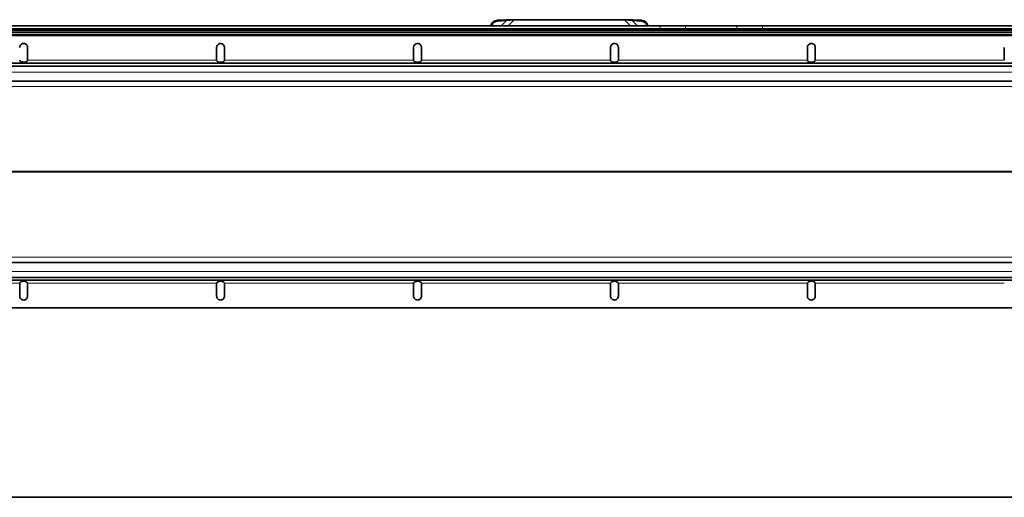
# Model space of a CAD drawing. Units: millimetres. Extents: x 0 to 3648, y 0 to 654.
# Drawn here: x 2099 to 2597, y 0 to 242 of the extents above; entities that cross this region are included whole.
import ezdxf

# ---------------------------------------------------------------- set-up
doc = ezdxf.new("R2010")
doc.units = ezdxf.units.MM
doc.layers.add('AM_0', color=7, linetype='Continuous', lineweight=50)

# ---------------------------------------------------------------- blocks, each defined once
blk = doc.blocks.new('1')
at = {"linetype": 'Continuous', "lineweight": 35}
for p, q in [((2433.98, 79.43), (2438.62, 79.76)), ((2438.97, 79.4), (2438.62, 79.76)), ((2502.5, 79.4), (2502.86, 79.76)), ((2502.86, 79.76), (2507.49, 79.43)), ((1969.17, 76.67), (2516.61, 76.67)), ((1969.17, 75.17), (2516.61, 75.17)), ((2434.34, 79.07), (2438.97, 79.4)), ((2442.77, 79.67), (2438.97, 79.4)), ((2442.77, 79.67), (2498.7, 79.67)), ((2502.5, 79.4), (2498.7, 79.67)), ((2502.5, 79.4), (2507.14, 79.07)), ((2516.61, 76.67), (2529.6, 76.67)), ((2516.61, 75.17), (2529.6, 75.17)), ((2529.6, 76.67), (2555.58, 76.67)), ((2529.6, 75.17), (2555.58, 75.17)), ((2555.58, 76.67), (2568.57, 76.67)), ((2555.58, 75.17), (2568.57, 75.17)), ((2568.57, 76.67), (3141.99, 76.67)), ((2568.57, 75.17), (3097.49, 75.17)), ((3157.49, 74.21), (1441.49, 74.21)), ((3152.49, 73.21), (1441.49, 73.21)), ((1645.99, 71.67), (3046.99, 71.67)), ((2193.99, 67.62), (2194.39, 67.67)), ((2196.45, 65.67), (2196.45, 59.17)), ((2292.14, 59.17), (2292.14, 65.67)), ((2293.68, 67.62), (2294.08, 67.67)), ((2296.14, 65.67), (2296.14, 59.17)), ((2391.83, 59.17), (2391.83, 65.67)), ((2393.38, 67.62), (2393.77, 67.67)), ((2395.83, 65.67), (2395.83, 59.17)), ((2491.53, 59.17), (2491.53, 65.67)), ((2493.07, 67.62), (2493.47, 67.67)), ((2495.53, 65.67), (2495.53, 59.17)), ((2591.22, 59.17), (2591.22, 65.67)), ((2592.76, 67.62), (2593.16, 67.67)), ((2595.22, 65.67), (2595.22, 59.17)), ((2690.91, 59.17), (2690.91, 65.67)), ((1640.99, 57.67), (3041.99, 57.67)), ((1640.99, 56.17), (3041.99, 56.17)), ((3141.99, 48.67), (1668.02, 48.67)), ((1693.66, -43.33), (3141.99, -43.33)), ((3046.99, -50.83), (1645.99, -50.83)), ((3046.99, -52.33), (1645.99, -52.33)), ((2192.45, -60.33), (2192.45, -53.83)), ((2196.45, -53.83), (2196.45, -60.33)), ((2292.14, -60.33), (2292.14, -53.83)), ((2296.14, -53.83), (2296.14, -60.33)), ((2391.84, -60.33), (2391.84, -53.83)), ((2395.84, -53.83), (2395.84, -60.33)), ((2491.53, -60.33), (2491.53, -53.83)), ((2495.53, -53.83), (2495.53, -60.33)), ((2591.22, -60.33), (2591.22, -53.83)), ((2595.22, -53.83), (2595.22, -60.33)), ((2194.91, -62.27), (2194.51, -62.33)), ((2294.6, -62.27), (2294.2, -62.33)), ((2394.29, -62.27), (2393.9, -62.33)), ((2493.98, -62.27), (2493.59, -62.33)), ((2593.68, -62.27), (2593.28, -62.33)), ((3152.49, -66.33), (1424.52, -66.33)), ((3157.49, -162.33), (1441.2, -162.33))]:
    blk.add_line(p, q, dxfattribs=at)
at = {"color": 8, "linetype": 'Continuous', "lineweight": 18}
for p, q in [((2433.98, 79.43), (2434.34, 79.07)), ((2438.97, 79.4), (2436.24, 76.67)), ((2442.77, 79.67), (2439.77, 76.67)), ((2498.7, 79.67), (2501.7, 76.67)), ((2502.5, 79.4), (2505.24, 76.67)), ((2507.14, 79.07), (2507.49, 79.43)), ((2516.61, 75.17), (2516.61, 76.67)), ((2529.6, 75.17), (2529.6, 76.67)), ((2555.58, 75.17), (2555.58, 76.67)), ((2568.57, 75.17), (2568.57, 76.67)), ((3141.99, 72.17), (1643.49, 72.17)), ((2292.14, 59.17), (2196.45, 59.17)), ((2391.83, 59.17), (2296.14, 59.17)), ((2491.53, 59.17), (2395.83, 59.17)), ((2591.22, 59.17), (2495.53, 59.17)), ((2690.91, 59.17), (2595.22, 59.17)), ((1655.85, 53.17), (3141.99, 53.17)), ((3141.97, 45.94), (1674.36, 45.94)), ((1704.38, 2.94), (3141.97, 2.94)), ((3141.97, 2.41), (1704.47, 2.41)), ((1695.51, -40.59), (3141.97, -40.59)), ((3141.99, -47.83), (1690.1, -47.83)), ((2096.76, -53.83), (2192.45, -53.83)), ((2196.45, -53.83), (2292.14, -53.83)), ((2296.14, -53.83), (2391.84, -53.83)), ((2395.84, -53.83), (2491.53, -53.83)), ((2495.53, -53.83), (2591.22, -53.83)), ((2595.22, -53.83), (2690.91, -53.83))]:
    blk.add_line(p, q, dxfattribs=at)
at = {"linetype": 'Continuous', "lineweight": 35}
for centre, radius, start, end in [((2434.3, 76.11), 3.33, 95.378, 170.2419), ((2434.66, 75.74), 3.34, 95.4708, 163.8639), ((2506.83, 75.76), 3.33, 15.9772, 84.688), ((2507.18, 76.11), 3.33, 9.7581, 84.622)]:
    blk.add_arc(centre, radius, start, end, dxfattribs=at)
for points in [[(2442.77, 79.67), (2442.06, 79.71), (2440.64, 79.77), (2439.29, 79.76), (2438.62, 79.76)], [(2502.86, 79.76), (2502.18, 79.76), (2500.84, 79.77), (2499.41, 79.71), (2498.7, 79.67)]]:
    blk.add_open_spline(points, degree=3, dxfattribs=at)
for points, knots in [([(2192.45, 65.67), (2192.48, 65.92), (2192.53, 66.42), (2192.93, 67.02), (2193.43, 67.44), (2193.8, 67.56), (2193.99, 67.62)], [0, 0, 0, 0, 0.279649, 0.559333, 0.779775, 1, 1, 1, 1]), ([(2194.39, 67.67), (2194.69, 67.64), (2195.29, 67.58), (2195.97, 67.05), (2196.38, 66.38), (2196.42, 65.91), (2196.45, 65.67)], [0, 0, 0, 0, 0.279616, 0.559184, 0.779638, 1, 1, 1, 1]), ([(2292.14, 65.67), (2292.17, 65.92), (2292.22, 66.42), (2292.62, 67.02), (2293.12, 67.44), (2293.5, 67.56), (2293.68, 67.62)], [0, 0, 0, 0, 0.279649, 0.559333, 0.779775, 1, 1, 1, 1]), ([(2294.08, 67.67), (2294.38, 67.64), (2294.98, 67.58), (2295.66, 67.05), (2296.07, 66.38), (2296.12, 65.91), (2296.14, 65.67)], [0, 0, 0, 0, 0.279616, 0.559184, 0.779638, 1, 1, 1, 1]), ([(2391.83, 65.67), (2391.86, 65.92), (2391.91, 66.42), (2392.31, 67.02), (2392.81, 67.44), (2393.19, 67.56), (2393.38, 67.62)], [0, 0, 0, 0, 0.279649, 0.559333, 0.779775, 1, 1, 1, 1]), ([(2393.77, 67.67), (2394.07, 67.64), (2394.67, 67.58), (2395.35, 67.05), (2395.76, 66.38), (2395.81, 65.91), (2395.83, 65.67)], [0, 0, 0, 0, 0.279616, 0.559184, 0.779638, 1, 1, 1, 1]), ([(2491.53, 65.67), (2491.55, 65.92), (2491.61, 66.42), (2492, 67.02), (2492.5, 67.44), (2492.88, 67.56), (2493.07, 67.62)], [0, 0, 0, 0, 0.279649, 0.559333, 0.779775, 1, 1, 1, 1]), ([(2493.47, 67.67), (2493.77, 67.64), (2494.37, 67.58), (2495.05, 67.05), (2495.45, 66.38), (2495.5, 65.91), (2495.53, 65.67)], [0, 0, 0, 0, 0.279616, 0.559184, 0.779638, 1, 1, 1, 1]), ([(2591.22, 65.67), (2591.24, 65.92), (2591.3, 66.42), (2591.7, 67.02), (2592.2, 67.44), (2592.57, 67.56), (2592.76, 67.62)], [0, 0, 0, 0, 0.279649, 0.559333, 0.779775, 1, 1, 1, 1]), ([(2593.16, 67.67), (2593.46, 67.64), (2594.06, 67.58), (2594.74, 67.05), (2595.15, 66.38), (2595.19, 65.91), (2595.22, 65.67)], [0, 0, 0, 0, 0.279616, 0.559184, 0.779638, 1, 1, 1, 1]), ([(2192.45, 59.17), (2192.48, 59.07), (2192.55, 58.87), (2192.78, 58.6), (2193.25, 58.34), (2193.98, 58.16), (2194.89, 58.16), (2195.61, 58.33), (2196.11, 58.59), (2196.34, 58.88), (2196.42, 59.09), (2196.45, 59.17)], [0, 0, 0, 0, 0.064722, 0.129318, 0.222062, 0.404932, 0.59253, 0.77339, 0.859612, 0.946896, 1, 1, 1, 1]), ([(2292.14, 59.17), (2292.17, 59.07), (2292.24, 58.87), (2292.48, 58.6), (2292.95, 58.34), (2293.68, 58.16), (2294.58, 58.16), (2295.3, 58.33), (2295.8, 58.59), (2296.03, 58.88), (2296.11, 59.09), (2296.14, 59.17)], [0, 0, 0, 0, 0.064854, 0.12958, 0.222647, 0.40524, 0.592609, 0.77329, 0.85955, 0.946874, 1, 1, 1, 1]), ([(2391.83, 59.17), (2391.87, 59.07), (2391.93, 58.87), (2392.17, 58.6), (2392.64, 58.34), (2393.37, 58.16), (2394.28, 58.16), (2394.99, 58.33), (2395.49, 58.59), (2395.73, 58.88), (2395.8, 59.09), (2395.83, 59.17)], [0, 0, 0, 0, 0.064854, 0.12958, 0.222647, 0.40524, 0.592609, 0.77329, 0.85955, 0.946874, 1, 1, 1, 1]), ([(2491.53, 59.17), (2491.56, 59.07), (2491.62, 58.87), (2491.86, 58.6), (2492.33, 58.34), (2493.06, 58.16), (2493.97, 58.16), (2494.69, 58.33), (2495.18, 58.59), (2495.42, 58.88), (2495.5, 59.09), (2495.53, 59.17)], [0, 0, 0, 0, 0.064854, 0.12958, 0.222647, 0.40524, 0.592609, 0.77329, 0.85955, 0.946874, 1, 1, 1, 1]), ([(2591.22, 59.17), (2591.25, 59.07), (2591.31, 58.87), (2591.55, 58.6), (2592.03, 58.34), (2592.76, 58.16), (2593.66, 58.16), (2594.38, 58.33), (2594.88, 58.59), (2595.11, 58.88), (2595.19, 59.09), (2595.22, 59.17)], [0, 0, 0, 0, 0.064854, 0.12958, 0.222647, 0.40524, 0.592609, 0.77329, 0.85955, 0.946874, 1, 1, 1, 1]), ([(2196.45, -53.83), (2196.42, -53.73), (2196.35, -53.52), (2196.12, -53.25), (2195.64, -52.99), (2194.91, -52.82), (2194.01, -52.82), (2193.29, -52.98), (2192.79, -53.24), (2192.56, -53.53), (2192.48, -53.75), (2192.45, -53.83)], [0, 0, 0, 0, 0.064854, 0.12958, 0.222647, 0.40524, 0.592609, 0.77329, 0.85955, 0.946874, 1, 1, 1, 1]), ([(2296.14, -53.83), (2296.11, -53.73), (2296.05, -53.52), (2295.81, -53.25), (2295.34, -52.99), (2294.61, -52.82), (2293.7, -52.82), (2292.98, -52.98), (2292.49, -53.24), (2292.25, -53.53), (2292.17, -53.75), (2292.14, -53.83)], [0, 0, 0, 0, 0.064854, 0.12958, 0.222647, 0.40524, 0.592609, 0.77329, 0.85955, 0.946874, 1, 1, 1, 1]), ([(2395.84, -53.83), (2395.8, -53.73), (2395.74, -53.52), (2395.5, -53.25), (2395.03, -52.99), (2394.3, -52.82), (2393.39, -52.82), (2392.68, -52.98), (2392.18, -53.24), (2391.94, -53.53), (2391.87, -53.75), (2391.84, -53.83)], [0, 0, 0, 0, 0.064854, 0.12958, 0.222647, 0.40524, 0.592609, 0.77329, 0.85955, 0.946874, 1, 1, 1, 1]), ([(2495.53, -53.83), (2495.5, -53.73), (2495.43, -53.52), (2495.19, -53.25), (2494.72, -52.99), (2493.99, -52.82), (2493.09, -52.82), (2492.37, -52.98), (2491.87, -53.24), (2491.64, -53.53), (2491.56, -53.75), (2491.53, -53.83)], [0, 0, 0, 0, 0.064722, 0.129318, 0.222062, 0.404932, 0.59253, 0.77339, 0.859612, 0.946896, 1, 1, 1, 1]), ([(2595.22, -53.83), (2595.19, -53.73), (2595.12, -53.52), (2594.89, -53.25), (2594.41, -52.99), (2593.68, -52.82), (2592.78, -52.82), (2592.06, -52.98), (2591.56, -53.24), (2591.33, -53.53), (2591.25, -53.75), (2591.22, -53.83)], [0, 0, 0, 0, 0.064722, 0.129318, 0.222062, 0.404932, 0.59253, 0.77339, 0.859612, 0.946896, 1, 1, 1, 1]), ([(2194.51, -62.33), (2194.21, -62.3), (2193.61, -62.23), (2192.93, -61.7), (2192.52, -61.03), (2192.48, -60.56), (2192.45, -60.33)], [0, 0, 0, 0, 0.279616, 0.559184, 0.779638, 1, 1, 1, 1]), ([(2196.45, -60.33), (2196.42, -60.58), (2196.37, -61.08), (2195.97, -61.67), (2195.47, -62.09), (2195.1, -62.21), (2194.91, -62.27)], [0, 0, 0, 0, 0.279649, 0.559333, 0.779775, 1, 1, 1, 1]), ([(2294.2, -62.33), (2293.9, -62.3), (2293.3, -62.23), (2292.62, -61.7), (2292.22, -61.03), (2292.17, -60.56), (2292.14, -60.33)], [0, 0, 0, 0, 0.279616, 0.559184, 0.779638, 1, 1, 1, 1]), ([(2296.14, -60.33), (2296.12, -60.58), (2296.06, -61.08), (2295.67, -61.67), (2295.16, -62.09), (2294.79, -62.21), (2294.6, -62.27)], [0, 0, 0, 0, 0.279649, 0.559333, 0.779775, 1, 1, 1, 1]), ([(2393.9, -62.33), (2393.6, -62.3), (2393, -62.23), (2392.32, -61.7), (2391.91, -61.03), (2391.86, -60.56), (2391.84, -60.33)], [0, 0, 0, 0, 0.279616, 0.559184, 0.779638, 1, 1, 1, 1]), ([(2395.84, -60.33), (2395.81, -60.58), (2395.75, -61.08), (2395.36, -61.67), (2394.86, -62.09), (2394.48, -62.21), (2394.29, -62.27)], [0, 0, 0, 0, 0.279649, 0.559333, 0.779775, 1, 1, 1, 1]), ([(2493.59, -62.33), (2493.29, -62.3), (2492.69, -62.23), (2492.01, -61.7), (2491.6, -61.03), (2491.55, -60.56), (2491.53, -60.33)], [0, 0, 0, 0, 0.279616, 0.559184, 0.779638, 1, 1, 1, 1]), ([(2495.53, -60.33), (2495.5, -60.58), (2495.45, -61.08), (2495.05, -61.67), (2494.55, -62.09), (2494.17, -62.21), (2493.98, -62.27)], [0, 0, 0, 0, 0.279649, 0.559333, 0.779775, 1, 1, 1, 1]), ([(2593.28, -62.33), (2592.98, -62.3), (2592.38, -62.23), (2591.7, -61.7), (2591.29, -61.03), (2591.25, -60.56), (2591.22, -60.33)], [0, 0, 0, 0, 0.279616, 0.559184, 0.779638, 1, 1, 1, 1]), ([(2595.22, -60.33), (2595.19, -60.58), (2595.14, -61.08), (2594.74, -61.67), (2594.24, -62.09), (2593.86, -62.21), (2593.68, -62.27)], [0, 0, 0, 0, 0.279649, 0.559333, 0.779775, 1, 1, 1, 1])]:
    blk.add_open_spline(points, degree=3, knots=knots, dxfattribs=at)

msp = doc.modelspace()

# ---------------------------------------------------------------- block references
at = {"layer": 'AM_0'}
msp.add_blockref('1', (-93.49, 162.33), dxfattribs=at)

doc.saveas('drawing.dxf')
